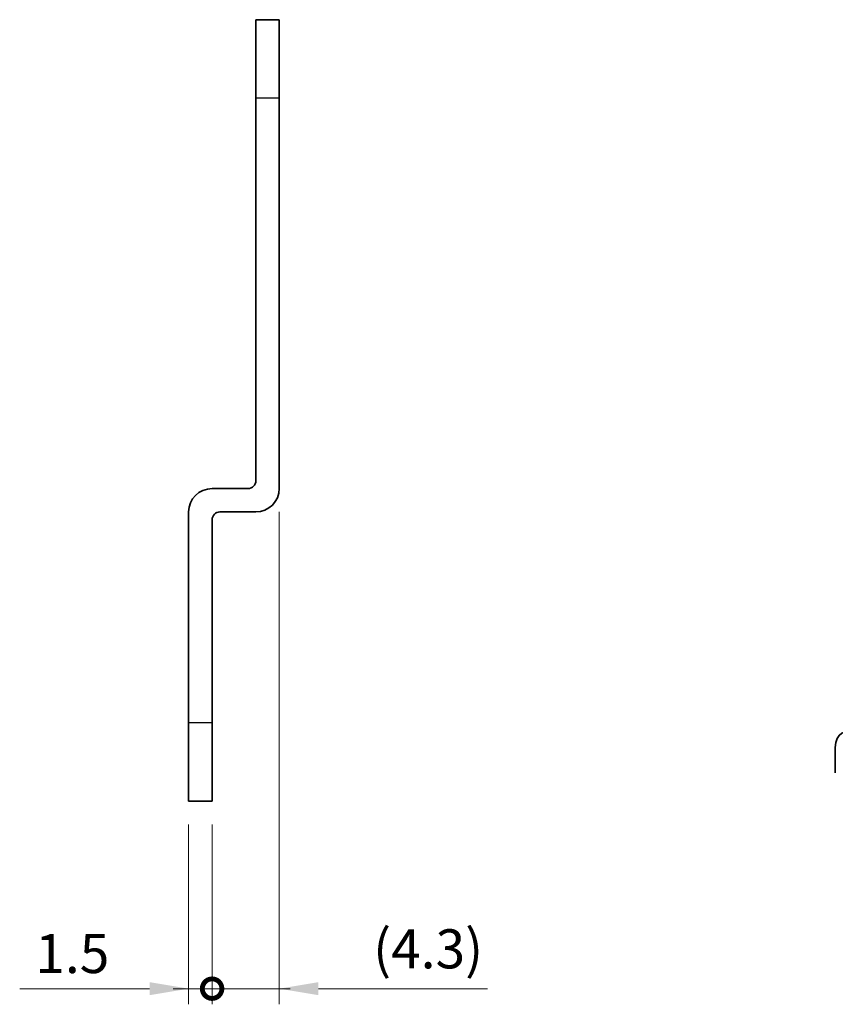
# Model space of a CAD drawing. Units: millimetres. Extents: x 14 to 406, y 8 to 289.
# Drawn here: x 187 to 239, y 130 to 193 of the extents above; entities that cross this region are included whole.
import ezdxf

# ---------------------------------------------------------------- set-up
doc = ezdxf.new("R2010")
doc.units = ezdxf.units.MM
doc.layers.get('Defpoints').update_dxf_attribs({"lineweight": 25})
for name, color, linetype, lineweight in [('Dimension (ISO)', 7, 'Continuous', 18), ('Visible (ISO)', 7, 'Continuous', 35), ('Visible Narrow (ISO)', 7, 'Continuous', 25)]:
    doc.layers.add(name, color=color, linetype=linetype, lineweight=lineweight)
doc.styles.add('Note Text (TK)', font='MS PGothic.ttf')
doc.dimstyles.new('Default - Method 1b (TK)', dxfattribs={"dimtxt": 2.5, "dimasz": 2.5, "dimexe": 1, "dimexo": 1.5, "dimgap": 1, "dimtad": 1, "dimtoh": 1, "dimrnd": 1e-08, "dimdsep": 46, "dimtxsty": 'Note Text (TK)', "dimcen": 0.09, "dimdle": 5, "dimclrd": 100, "dimclre": 100, "dimclrt": 7, "dimadec": 1, "dimazin": 1, "dimtfac": 1, "dimtmove": 0, "dimatfit": 3, "dimfxl": 0, "dimtolj": 1, "dimlwd": -1, "dimlwe": -1, "dimarcsym": 0})

# ---------------------------------------------------------------- blocks, each defined once
blk = doc.blocks.new('_DotSmall')
at = {"color": 0, "linetype": 'ByBlock', "const_width": 0.5}
blk.add_lwpolyline([(-0.0625, 0, 1), (0.0625, 0, 1)], format="xyb", close=True, dxfattribs=at)
blk = doc.blocks.new('*D12')
at = {"layer": 'Defpoints', "color": 0, "transparency": 16777216}
for p in [(197.589, 142.83), (199.089, 142.83), (199.089, 130.83)]:
    blk.add_point(p, dxfattribs=at)
at = {"layer": 'Dimension (ISO)', "color": 100, "transparency": 16777216}
for p, q in [((197.589, 141.33), (197.589, 129.83)), ((199.089, 141.33), (199.089, 129.83)), ((195.089, 130.83), (186.782, 130.83)), ((199.089, 130.83), (197.589, 130.83)), ((199.089, 130.83), (204.089, 130.83))]:
    blk.add_line(p, q, dxfattribs=at)
blk.add_solid([(195.089, 131.246), (195.089, 130.413), (197.589, 130.83)], dxfattribs=at)
at = {"layer": 'Dimension (ISO)', "color": 100, "transparency": 16777216, "xscale": 2.5, "yscale": 2.5, "zscale": 2.5, "rotation": 180}
blk.add_blockref('_DotSmall', (199.089, 130.83), dxfattribs=at)
at = {"layer": 'Dimension (ISO)', "color": 7, "transparency": 16777216, "insert": (187.782, 133.08), "char_height": 2.5, "attachment_point": 4, "style": 'Note Text (TK)'}
blk.add_mtext('\\A1;1.5', dxfattribs=at)
blk = doc.blocks.new('*D14')
at = {"layer": 'Defpoints', "color": 0, "transparency": 16777216}
for p in [(203.389, 162.83), (199.089, 142.83), (203.389, 130.83)]:
    blk.add_point(p, dxfattribs=at)
at = {"layer": 'Dimension (ISO)', "color": 100, "transparency": 16777216}
for p, q in [((203.389, 161.33), (203.389, 129.83)), ((199.089, 141.33), (199.089, 129.83)), ((199.089, 130.83), (196.589, 130.83)), ((199.089, 130.83), (203.389, 130.83)), ((205.889, 130.83), (216.71, 130.83))]:
    blk.add_line(p, q, dxfattribs=at)
blk.add_solid([(205.889, 131.246), (205.889, 130.413), (203.389, 130.83)], dxfattribs=at)
at = {"layer": 'Dimension (ISO)', "color": 100, "transparency": 16777216, "xscale": 2.5, "yscale": 2.5, "zscale": 2.5}
blk.add_blockref('_DotSmall', (199.089, 130.83), dxfattribs=at)
at = {"layer": 'Dimension (ISO)', "color": 7, "transparency": 16777216, "insert": (209.389, 133.378), "char_height": 2.5, "attachment_point": 4, "style": 'Note Text (TK)'}
blk.add_mtext('\\A1;(4.3)', dxfattribs=at)

msp = doc.modelspace()

# ---------------------------------------------------------------- linework, layer by layer
at = {"layer": 'Visible (ISO)'}
for p, q in [((201.889, 187.83), (201.889, 192.83)), ((203.389, 192.83), (201.889, 192.83)), ((203.389, 192.83), (203.389, 187.83)), ((201.889, 163.33), (201.889, 187.83)), ((203.389, 187.83), (203.389, 162.83)), ((199.089, 162.83), (201.389, 162.83)), ((197.589, 147.83), (197.589, 161.33)), ((201.889, 161.33), (199.589, 161.33)), ((199.089, 160.83), (199.089, 147.83)), ((197.589, 142.83), (197.589, 147.83)), ((199.089, 147.83), (199.089, 142.83)), ((238.953, 146.265), (238.953, 144.632)), ((197.589, 142.83), (199.089, 142.83))]:
    msp.add_line(p, q, dxfattribs=at)
for centre, radius, start, end in [((201.389, 163.33), 0.5, 270, 0), ((199.089, 161.33), 1.5, 90, 180), ((201.889, 162.83), 1.5, 270, 0), ((199.589, 160.83), 0.5, 90, 180)]:
    msp.add_arc(centre, radius, start, end, dxfattribs=at)
msp.add_ellipse((240.368, 145.449), major_axis=(-1, 1.732), ratio=0.57735, start_param=5.497787, end_param=7.068583, dxfattribs=at)
at = {"layer": 'Visible Narrow (ISO)'}
for p, q in [((201.889, 187.83), (203.389, 187.83)), ((199.089, 147.83), (197.589, 147.83))]:
    msp.add_line(p, q, dxfattribs=at)

# ---------------------------------------------------------------- dimensions: what is measured, and where the dimension line sits
at = {"layer": 'Dimension (ISO)', "color": 100, "true_color": 0x00ff3f}
dim = msp.add_linear_dim(base=(203.389, 130.83), p1=(199.089, 142.83), p2=(203.389, 162.83), angle=180, text='(<>)', dimstyle='Default - Method 1b (TK)', override={"dimgap": 1, "dimtoh": 0, "dimdec": 2, "dimblk1": 'DotSmall', "dimsah": 1, "dimdle": 0, "dimtol": 0, "dimlim": 0, "dimtp": 0, "dimtm": 0, "dimtdec": 2, "dimtofl": 1, "dimatfit": 1}, dxfattribs=at)
dim.commit()
dim.dimension.update_dxf_attribs({"geometry": '*D14', "text_midpoint": (212.549, 130.83), "dimtype": 160})
dim = msp.add_linear_dim(base=(199.089, 130.83), p1=(197.589, 142.83), p2=(199.089, 142.83), angle=180, dimstyle='Default - Method 1b (TK)', override={"dimgap": 1, "dimtoh": 0, "dimdec": 2, "dimblk2": 'DotSmall', "dimsah": 1, "dimdle": 0, "dimtol": 0, "dimlim": 0, "dimtp": 0, "dimtm": 0, "dimtdec": 2, "dimtofl": 1, "dimatfit": 1}, dxfattribs=at)
dim.commit()
dim.dimension.update_dxf_attribs({"geometry": '*D12', "text_midpoint": (189.685, 130.83), "dimtype": 160})

doc.saveas('drawing.dxf')
